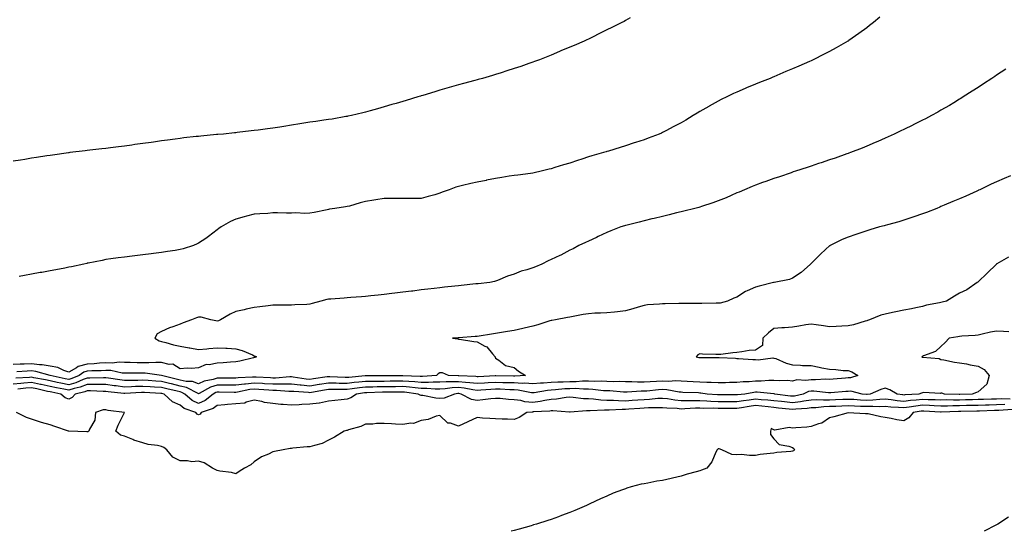
# Model space of a CAD drawing. Units: inches. Extents: x 1034483 to 1037123, y 7329578 to 7332218.
# Drawn here: x 1035532 to 1036062, y 7329578 to 7329854 of the extents above; entities that cross this region are included whole.
import ezdxf

# ---------------------------------------------------------------- set-up
doc = ezdxf.new("R2010")
doc.units = ezdxf.units.IN
doc.header["$MEASUREMENT"] = 0
doc.layers.add('Contour_10347329', color=7, linetype='Continuous', true_color=0x41b326)

msp = doc.modelspace()

# ---------------------------------------------------------------- linework, layer by layer
at = {"layer": 'Contour_10347329'}
for points in [[(1035860.57, 7329854.45, 3171), (1035858.05, 7329853.01, 3171), (1035857.35, 7329852.62, 3171), (1035856.08, 7329851.92, 3171), (1035850.67, 7329849.3, 3171), (1035848.05, 7329848, 3171), (1035843.97, 7329846, 3171), (1035840.32, 7329844.18, 3171), (1035838.05, 7329843.06, 3171), (1035837.29, 7329842.68, 3171), (1035835.76, 7329841.92, 3171), (1035830.35, 7329839.62, 3171), (1035828.05, 7329838.65, 3171), (1035823.3, 7329836.67, 3171), (1035822.44, 7329836.32, 3171), (1035818.05, 7329834.49, 3171), (1035816.23, 7329833.75, 3171), (1035811.68, 7329831.92, 3171), (1035809.03, 7329830.94, 3171), (1035808.05, 7329830.59, 3171), (1035806.02, 7329829.89, 3171), (1035801.62, 7329828.35, 3171), (1035798.05, 7329827.14, 3171), (1035794.09, 7329825.88, 3171), (1035791.08, 7329824.95, 3171), (1035788.05, 7329824, 3171), (1035786.45, 7329823.52, 3171), (1035780.94, 7329821.92, 3171), (1035778.67, 7329821.29, 3171), (1035778.05, 7329821.12, 3171), (1035776.96, 7329820.82, 3171), (1035770.84, 7329819.13, 3171), (1035768.05, 7329818.37, 3171), (1035763.09, 7329816.96, 3171), (1035763.03, 7329816.94, 3171), (1035758.05, 7329815.51, 3171), (1035755.28, 7329814.69, 3171), (1035748.85, 7329812.73, 3171), (1035748.05, 7329812.48, 3171), (1035747.62, 7329812.35, 3171), (1035746.25, 7329811.92, 3171), (1035739.94, 7329810.02, 3171), (1035738.05, 7329809.44, 3171), (1035734.55, 7329808.41, 3171), (1035732.21, 7329807.76, 3171), (1035728.05, 7329806.53, 3171), (1035724.44, 7329805.53, 3171), (1035720.57, 7329804.43, 3171), (1035718.05, 7329803.73, 3171), (1035716.6, 7329803.38, 3171), (1035710.41, 7329801.92, 3171), (1035708.48, 7329801.49, 3171), (1035708.05, 7329801.41, 3171), (1035707.46, 7329801.33, 3171), (1035699.96, 7329800, 3171), (1035698.05, 7329799.74, 3171), (1035695.51, 7329799.38, 3171), (1035691.23, 7329798.73, 3171), (1035688.05, 7329798.28, 3171), (1035683.71, 7329797.59, 3171), (1035682.56, 7329797.41, 3171), (1035678.05, 7329796.66, 3171), (1035673.91, 7329796.07, 3171), (1035671.82, 7329795.69, 3171), (1035668.05, 7329795.12, 3171), (1035665.16, 7329794.81, 3171), (1035660.2, 7329794.07, 3171), (1035658.05, 7329793.81, 3171), (1035656.33, 7329793.64, 3171), (1035648.89, 7329792.76, 3171), (1035648.05, 7329792.67, 3171), (1035647.37, 7329792.59, 3171), (1035641.47, 7329791.92, 3171), (1035638.32, 7329791.65, 3171), (1035638.05, 7329791.63, 3171), (1035637.72, 7329791.6, 3171), (1035629.18, 7329790.79, 3171), (1035628.05, 7329790.69, 3171), (1035626.66, 7329790.53, 3171), (1035620.14, 7329789.83, 3171), (1035618.05, 7329789.6, 3171), (1035615.35, 7329789.23, 3171), (1035611.27, 7329788.7, 3171), (1035608.05, 7329788.25, 3171), (1035603.75, 7329787.62, 3171), (1035602.52, 7329787.45, 3171), (1035598.05, 7329786.78, 3171), (1035593.75, 7329786.22, 3171), (1035592.11, 7329785.97, 3171), (1035588.05, 7329785.43, 3171), (1035584.91, 7329785.06, 3171), (1035580.65, 7329784.51, 3171), (1035578.05, 7329784.22, 3171), (1035575.96, 7329784.01, 3171), (1035569.36, 7329783.22, 3171), (1035568.05, 7329783.08, 3171), (1035567.01, 7329782.96, 3171), (1035558.71, 7329781.92, 3171), (1035558.05, 7329781.84, 3171), (1035557.95, 7329781.82, 3171), (1035549.34, 7329780.64, 3171), (1035548.05, 7329780.45, 3171), (1035546.29, 7329780.17, 3171), (1035540.65, 7329779.32, 3171), (1035538.05, 7329778.9, 3171), (1035534.44, 7329778.3, 3171), (1035532.05, 7329777.92, 3171), (1035528.05, 7329777.24, 3171)], [(1035995.08, 7329854.88, 3172), (1035991.68, 7329851.92, 3172), (1035989.59, 7329850.37, 3172), (1035988.05, 7329849.21, 3172), (1035983.81, 7329846.16, 3172), (1035978.36, 7329842.23, 3172), (1035978.05, 7329842.01, 3172), (1035977.99, 7329841.97, 3172), (1035977.93, 7329841.92, 3172), (1035971.6, 7329838.36, 3172), (1035968.05, 7329836.43, 3172), (1035965.08, 7329834.88, 3172), (1035959.18, 7329831.92, 3172), (1035958.4, 7329831.57, 3172), (1035958.05, 7329831.42, 3172), (1035957.17, 7329831.05, 3172), (1035951.43, 7329828.55, 3172), (1035948.05, 7329827.1, 3172), (1035944.44, 7329825.53, 3172), (1035939.59, 7329823.47, 3172), (1035938.05, 7329822.8, 3172), (1035937.42, 7329822.54, 3172), (1035935.98, 7329821.92, 3172), (1035930.3, 7329819.66, 3172), (1035928.05, 7329818.77, 3172), (1035923.25, 7329816.73, 3172), (1035922.58, 7329816.46, 3172), (1035918.05, 7329814.54, 3172), (1035916.27, 7329813.7, 3172), (1035912.58, 7329811.92, 3172), (1035909.53, 7329810.45, 3172), (1035908.05, 7329809.71, 3172), (1035903.07, 7329806.9, 3172), (1035902.99, 7329806.85, 3172), (1035898.05, 7329804, 3172), (1035896.74, 7329803.23, 3172), (1035894.59, 7329801.92, 3172), (1035890.49, 7329799.48, 3172), (1035888.05, 7329798.03, 3172), (1035884.07, 7329795.91, 3172), (1035879.75, 7329793.61, 3172), (1035878.05, 7329792.72, 3172), (1035877.48, 7329792.48, 3172), (1035876.19, 7329791.92, 3172), (1035870.3, 7329789.66, 3172), (1035868.05, 7329788.83, 3172), (1035863.5, 7329787.36, 3172), (1035862.82, 7329787.15, 3172), (1035858.05, 7329785.61, 3172), (1035855.22, 7329784.76, 3172), (1035848.93, 7329782.79, 3172), (1035848.05, 7329782.53, 3172), (1035847.58, 7329782.38, 3172), (1035846.14, 7329781.92, 3172), (1035839.85, 7329780.11, 3172), (1035838.05, 7329779.58, 3172), (1035834.57, 7329778.44, 3172), (1035832.25, 7329777.73, 3172), (1035828.05, 7329776.28, 3172), (1035824.65, 7329775.31, 3172), (1035819.96, 7329773.83, 3172), (1035818.05, 7329773.26, 3172), (1035816.98, 7329772.99, 3172), (1035812.62, 7329771.92, 3172), (1035808.93, 7329771.05, 3172), (1035808.05, 7329770.87, 3172), (1035806.9, 7329770.77, 3172), (1035800.12, 7329769.84, 3172), (1035798.05, 7329769.69, 3172), (1035795.41, 7329769.29, 3172), (1035791.51, 7329768.46, 3172), (1035788.05, 7329768, 3172), (1035783.17, 7329767.03, 3172), (1035782.97, 7329766.99, 3172), (1035778.05, 7329766.07, 3172), (1035774.65, 7329765.31, 3172), (1035770.26, 7329764.13, 3172), (1035768.05, 7329763.6, 3172), (1035766.72, 7329763.25, 3172), (1035763.07, 7329761.92, 3172), (1035759.34, 7329760.64, 3172), (1035758.05, 7329760.01, 3172), (1035755.37, 7329759.25, 3172), (1035751.7, 7329758.27, 3172), (1035748.05, 7329757.19, 3172), (1035743.38, 7329757.26, 3172), (1035742.76, 7329757.22, 3172), (1035738.05, 7329757.29, 3172), (1035733.42, 7329757.28, 3172), (1035732.72, 7329757.25, 3172), (1035728.05, 7329757.24, 3172), (1035723.54, 7329756.44, 3172), (1035722.39, 7329756.26, 3172), (1035718.05, 7329755.52, 3172), (1035715.02, 7329754.94, 3172), (1035709.3, 7329753.17, 3172), (1035708.05, 7329752.88, 3172), (1035707.19, 7329752.78, 3172), (1035701.43, 7329751.92, 3172), (1035698.56, 7329751.42, 3172), (1035698.05, 7329751.31, 3172), (1035697.31, 7329751.18, 3172), (1035690.26, 7329749.72, 3172), (1035688.05, 7329749.34, 3172), (1035685.35, 7329749.22, 3172), (1035680.49, 7329749.47, 3172), (1035678.05, 7329749.35, 3172), (1035675.45, 7329749.33, 3172), (1035670.53, 7329749.44, 3172), (1035668.05, 7329749.43, 3172), (1035665.32, 7329749.19, 3172), (1035660.96, 7329749.01, 3172), (1035658.05, 7329748.71, 3172), (1035653.77, 7329747.64, 3172), (1035652.58, 7329747.39, 3172), (1035648.05, 7329746.15, 3172), (1035645.14, 7329744.83, 3172), (1035640.18, 7329741.92, 3172), (1035638.95, 7329741.02, 3172), (1035638.05, 7329740.36, 3172), (1035633.3, 7329736.67, 3172), (1035631.86, 7329735.73, 3172), (1035628.05, 7329733.15, 3172), (1035627.23, 7329732.74, 3172), (1035625.35, 7329731.92, 3172), (1035619.79, 7329730.18, 3172), (1035618.05, 7329729.69, 3172), (1035615.41, 7329729.28, 3172), (1035611.25, 7329728.72, 3172), (1035608.05, 7329728.19, 3172), (1035603.75, 7329727.61, 3172), (1035602.5, 7329727.47, 3172), (1035598.05, 7329726.87, 3172), (1035593.62, 7329726.34, 3172), (1035592.33, 7329726.2, 3172), (1035588.05, 7329725.69, 3172), (1035584.77, 7329725.21, 3172), (1035580.78, 7329724.66, 3172), (1035578.05, 7329724.28, 3172), (1035576.08, 7329723.89, 3172), (1035568.54, 7329722.4, 3172), (1035568.05, 7329722.31, 3172), (1035567.74, 7329722.24, 3172), (1035566.21, 7329721.92, 3172), (1035559.48, 7329720.5, 3172), (1035558.05, 7329720.2, 3172), (1035555.9, 7329719.78, 3172), (1035551.12, 7329718.86, 3172), (1035548.05, 7329718.25, 3172), (1035543.56, 7329717.44, 3172), (1035542.68, 7329717.29, 3172), (1035538.05, 7329716.44, 3172), (1035534.22, 7329715.76, 3172), (1035531.35, 7329715.22, 3172)], [(1036063.05, 7329826.92, 3173), (1036058.05, 7329823.61, 3173), (1036057.03, 7329822.94, 3173), (1036055.49, 7329821.92, 3173), (1036051, 7329818.98, 3173), (1036048.05, 7329817.07, 3173), (1036044.92, 7329815.05, 3173), (1036040.04, 7329811.92, 3173), (1036038.81, 7329811.15, 3173), (1036038.05, 7329810.67, 3173), (1036034.92, 7329808.8, 3173), (1036032.58, 7329807.38, 3173), (1036028.05, 7329804.71, 3173), (1036026.27, 7329803.7, 3173), (1036023.01, 7329801.92, 3173), (1036019.77, 7329800.2, 3173), (1036018.05, 7329799.32, 3173), (1036013.11, 7329796.86, 3173), (1036012.87, 7329796.75, 3173), (1036008.05, 7329794.36, 3173), (1036006.39, 7329793.58, 3173), (1036002.85, 7329791.92, 3173), (1035999.57, 7329790.4, 3173), (1035998.05, 7329789.69, 3173), (1035994.1, 7329787.97, 3173), (1035992.64, 7329787.34, 3173), (1035988.05, 7329785.34, 3173), (1035985.59, 7329784.38, 3173), (1035979.24, 7329781.92, 3173), (1035978.38, 7329781.58, 3173), (1035978.05, 7329781.45, 3173), (1035977.33, 7329781.2, 3173), (1035971, 7329778.98, 3173), (1035968.05, 7329777.96, 3173), (1035963.52, 7329776.46, 3173), (1035962.13, 7329776.01, 3173), (1035958.05, 7329774.67, 3173), (1035955.98, 7329773.98, 3173), (1035949.67, 7329771.92, 3173), (1035948.44, 7329771.52, 3173), (1035948.05, 7329771.39, 3173), (1035947.25, 7329771.12, 3173), (1035941, 7329768.97, 3173), (1035938.05, 7329767.99, 3173), (1035933.6, 7329766.38, 3173), (1035931.96, 7329765.83, 3173), (1035928.05, 7329764.46, 3173), (1035926.29, 7329763.69, 3173), (1035922.13, 7329761.92, 3173), (1035919.26, 7329760.7, 3173), (1035918.05, 7329760.2, 3173), (1035914.96, 7329758.84, 3173), (1035912.35, 7329757.62, 3173), (1035908.05, 7329755.89, 3173), (1035905.14, 7329754.83, 3173), (1035899.07, 7329752.94, 3173), (1035898.05, 7329752.59, 3173), (1035897.52, 7329752.45, 3173), (1035895.39, 7329751.92, 3173), (1035889.55, 7329750.41, 3173), (1035888.05, 7329750.05, 3173), (1035885.57, 7329749.43, 3173), (1035881.55, 7329748.42, 3173), (1035878.05, 7329747.56, 3173), (1035873.5, 7329746.46, 3173), (1035872.31, 7329746.18, 3173), (1035868.05, 7329745.16, 3173), (1035865.47, 7329744.5, 3173), (1035859.05, 7329742.91, 3173), (1035858.05, 7329742.66, 3173), (1035857.48, 7329742.49, 3173), (1035855.63, 7329741.92, 3173), (1035850.24, 7329739.74, 3173), (1035848.05, 7329738.9, 3173), (1035843.3, 7329736.67, 3173), (1035842.42, 7329736.29, 3173), (1035838.05, 7329734.33, 3173), (1035836.45, 7329733.51, 3173), (1035832.89, 7329731.92, 3173), (1035829.83, 7329730.14, 3173), (1035828.05, 7329729.32, 3173), (1035823.19, 7329726.77, 3173), (1035822.68, 7329726.55, 3173), (1035818.05, 7329724.39, 3173), (1035816.41, 7329723.57, 3173), (1035812.95, 7329721.92, 3173), (1035809.53, 7329720.44, 3173), (1035808.05, 7329719.87, 3173), (1035804.96, 7329718.84, 3173), (1035801.92, 7329718.05, 3173), (1035798.05, 7329716.42, 3173), (1035794.53, 7329715.43, 3173), (1035789.16, 7329713.02, 3173), (1035788.05, 7329712.62, 3173), (1035787.46, 7329712.51, 3173), (1035785, 7329711.92, 3173), (1035778.64, 7329711.34, 3173), (1035778.05, 7329711.28, 3173), (1035777.33, 7329711.19, 3173), (1035769.51, 7329710.45, 3173), (1035768.05, 7329710.27, 3173), (1035766.17, 7329710.05, 3173), (1035760.47, 7329709.49, 3173), (1035758.05, 7329709.18, 3173), (1035754.94, 7329708.8, 3173), (1035751.57, 7329708.41, 3173), (1035748.05, 7329707.99, 3173), (1035743.54, 7329707.4, 3173), (1035742.68, 7329707.29, 3173), (1035738.05, 7329706.7, 3173), (1035733.73, 7329706.23, 3173), (1035732.19, 7329706.06, 3173), (1035728.05, 7329705.6, 3173), (1035724.77, 7329705.21, 3173), (1035720.9, 7329704.77, 3173), (1035718.05, 7329704.43, 3173), (1035715.76, 7329704.21, 3173), (1035709.98, 7329703.84, 3173), (1035708.05, 7329703.67, 3173), (1035706.39, 7329703.58, 3173), (1035699.22, 7329703.09, 3173), (1035698.05, 7329703.02, 3173), (1035697.09, 7329702.88, 3173), (1035693.85, 7329701.92, 3173), (1035689.28, 7329700.69, 3173), (1035688.05, 7329700.28, 3173), (1035686.27, 7329700.14, 3173), (1035679.96, 7329700, 3173), (1035678.05, 7329699.83, 3173), (1035675.9, 7329699.78, 3173), (1035670.18, 7329699.79, 3173), (1035668.05, 7329699.74, 3173), (1035665.61, 7329699.49, 3173), (1035661.1, 7329698.88, 3173), (1035658.05, 7329698.59, 3173), (1035653.73, 7329697.61, 3173), (1035652.64, 7329697.33, 3173), (1035648.05, 7329696.36, 3173), (1035645, 7329694.96, 3173), (1035639.85, 7329691.92, 3173), (1035638.71, 7329691.26, 3173), (1035638.05, 7329691.13, 3173), (1035637.41, 7329691.29, 3173), (1035634.63, 7329691.92, 3173), (1035629.44, 7329693.3, 3173), (1035628.05, 7329693.35, 3173), (1035626.94, 7329693.03, 3173), (1035624.16, 7329691.92, 3173), (1035619.77, 7329690.2, 3173), (1035618.05, 7329689.47, 3173), (1035614.2, 7329688.07, 3173), (1035612.42, 7329687.55, 3173), (1035608.05, 7329685.54, 3173), (1035605.73, 7329684.25, 3173), (1035604.46, 7329681.92, 3173), (1035606.74, 7329680.61, 3173), (1035608.05, 7329680.14, 3173), (1035610.35, 7329679.62, 3173), (1035614.59, 7329678.46, 3173), (1035618.05, 7329677.78, 3173), (1035622.91, 7329676.79, 3173), (1035623.23, 7329676.74, 3173), (1035628.05, 7329675.83, 3173), (1035632.41, 7329676.28, 3173), (1035633.6, 7329676.37, 3173), (1035638.05, 7329676.85, 3173), (1035642.76, 7329676.63, 3173), (1035643.44, 7329676.53, 3173), (1035648.05, 7329676.27, 3173), (1035651.45, 7329675.32, 3173), (1035657.03, 7329672.95, 3173), (1035658.05, 7329672.58, 3173), (1035658.54, 7329672.4, 3173), (1035659.18, 7329671.92, 3173), (1035658.4, 7329671.58, 3173), (1035658.05, 7329671.55, 3173)], [(1036065.51, 7329769.38, 3174), (1036062.03, 7329767.94, 3174), (1036058.05, 7329766.2, 3174), (1036055.08, 7329764.89, 3174), (1036048.95, 7329761.92, 3174), (1036048.32, 7329761.64, 3174), (1036048.05, 7329761.5, 3174), (1036047.29, 7329761.16, 3174), (1036041.45, 7329758.53, 3174), (1036038.05, 7329757, 3174), (1036034.42, 7329755.56, 3174), (1036029.71, 7329753.59, 3174), (1036028.05, 7329752.9, 3174), (1036027.37, 7329752.61, 3174), (1036025.75, 7329751.92, 3174), (1036020.26, 7329749.71, 3174), (1036018.05, 7329748.9, 3174), (1036013.4, 7329747.27, 3174), (1036012.89, 7329747.08, 3174), (1036008.05, 7329745.49, 3174), (1036005.3, 7329744.68, 3174), (1035999.16, 7329743.03, 3174), (1035998.05, 7329742.72, 3174), (1035997.42, 7329742.55, 3174), (1035994.98, 7329741.92, 3174), (1035989.67, 7329740.29, 3174), (1035988.05, 7329739.76, 3174), (1035984.81, 7329738.68, 3174), (1035982.13, 7329737.84, 3174), (1035978.05, 7329736.39, 3174), (1035974.89, 7329735.08, 3174), (1035968.3, 7329731.92, 3174), (1035968.17, 7329731.81, 3174), (1035968.05, 7329731.71, 3174), (1035966.08, 7329729.96, 3174), (1035962.87, 7329727.1, 3174), (1035958.05, 7329722.26, 3174), (1035957.7, 7329721.92, 3174), (1035952.64, 7329717.33, 3174), (1035948.05, 7329714.3, 3174), (1035946.43, 7329713.55, 3174), (1035938.19, 7329712.05, 3174), (1035938.05, 7329712.01, 3174), (1035937.99, 7329711.99, 3174), (1035937.84, 7329711.92, 3174), (1035930, 7329709.96, 3174), (1035928.05, 7329709.42, 3174), (1035923.64, 7329707.5, 3174), (1035922.76, 7329707.22, 3174), (1035918.05, 7329704.15, 3174), (1035916.47, 7329703.51, 3174), (1035913.07, 7329701.92, 3174), (1035909.09, 7329700.88, 3174), (1035908.05, 7329700.8, 3174), (1035906.94, 7329700.81, 3174), (1035899.22, 7329700.74, 3174), (1035898.05, 7329700.75, 3174), (1035896.86, 7329700.74, 3174), (1035889.3, 7329700.67, 3174), (1035888.05, 7329700.67, 3174), (1035886.74, 7329700.62, 3174), (1035879.42, 7329700.56, 3174), (1035878.05, 7329700.5, 3174), (1035876.39, 7329700.26, 3174), (1035870, 7329699.98, 3174), (1035868.05, 7329699.64, 3174), (1035864.81, 7329698.69, 3174), (1035862.09, 7329697.88, 3174), (1035858.05, 7329696.68, 3174), (1035853.75, 7329696.21, 3174), (1035852.19, 7329696.06, 3174), (1035848.05, 7329695.61, 3174), (1035844.57, 7329695.4, 3174), (1035841.51, 7329695.38, 3174), (1035838.05, 7329695.18, 3174), (1035835.3, 7329694.68, 3174), (1035829.81, 7329693.69, 3174), (1035828.05, 7329693.37, 3174), (1035826.82, 7329693.14, 3174), (1035820.28, 7329691.92, 3174), (1035818.42, 7329691.54, 3174), (1035818.05, 7329691.45, 3174), (1035817.37, 7329691.25, 3174), (1035810.75, 7329689.23, 3174), (1035808.05, 7329688.41, 3174), (1035803.46, 7329687.34, 3174), (1035802.8, 7329687.17, 3174), (1035798.05, 7329686.1, 3174), (1035794.46, 7329685.52, 3174), (1035788.05, 7329684.49, 3174), (1035785.8, 7329684.17, 3174), (1035779.26, 7329683.14, 3174), (1035778.05, 7329682.95, 3174), (1035777.11, 7329682.86, 3174), (1035768.3, 7329682.17, 3174), (1035768.05, 7329682.15, 3174), (1035767.84, 7329682.13, 3174), (1035764.77, 7329681.92, 3174), (1035767.7, 7329681.57, 3174), (1035768.05, 7329681.45, 3174), (1035768.58, 7329681.39, 3174), (1035776.37, 7329680.25, 3174), (1035778.05, 7329680.09, 3174), (1035782.19, 7329677.78, 3174), (1035783.42, 7329677.3, 3174), (1035786.39, 7329673.59, 3174), (1035787.82, 7329671.92, 3174), (1035787.87, 7329671.74, 3174), (1035788.05, 7329671.28, 3174), (1035789.87, 7329670.1, 3174), (1035793.36, 7329667.23, 3174), (1035798.05, 7329666.23, 3174), (1035800.43, 7329664.3, 3174), (1035804.24, 7329661.92, 3174), (1035798.36, 7329661.6, 3174), (1035798.05, 7329661.62, 3174)], [(1036064.38, 7329725.59, 3175), (1036058.23, 7329722.11, 3175), (1036058.05, 7329722, 3175), (1036058.01, 7329721.96, 3175), (1036057.93, 7329721.92, 3175), (1036052.93, 7329717.03, 3175), (1036048.05, 7329712.41, 3175), (1036047.82, 7329712.15, 3175), (1036047.6, 7329711.92, 3175), (1036041.94, 7329708.04, 3175), (1036038.05, 7329706.16, 3175), (1036035.41, 7329704.55, 3175), (1036030.96, 7329701.92, 3175), (1036028.6, 7329701.37, 3175), (1036028.05, 7329701.25, 3175), (1036027.17, 7329701.05, 3175), (1036020.28, 7329699.7, 3175), (1036018.05, 7329699.12, 3175), (1036014.51, 7329698.38, 3175), (1036012.09, 7329697.88, 3175), (1036008.05, 7329697.05, 3175), (1036003.79, 7329696.17, 3175), (1036001.92, 7329695.79, 3175), (1035998.05, 7329694.99, 3175), (1035995.67, 7329694.31, 3175), (1035989.46, 7329691.92, 3175), (1035988.46, 7329691.51, 3175), (1035988.05, 7329691.31, 3175), (1035987.27, 7329691.14, 3175), (1035980.84, 7329689.14, 3175), (1035978.05, 7329688.67, 3175), (1035974.59, 7329688.47, 3175), (1035971.62, 7329688.35, 3175), (1035968.05, 7329688.14, 3175), (1035964.79, 7329688.66, 3175), (1035960.86, 7329689.1, 3175), (1035958.05, 7329689.52, 3175), (1035955.24, 7329689.12, 3175), (1035951.49, 7329688.48, 3175), (1035948.05, 7329688.01, 3175), (1035943.75, 7329687.62, 3175), (1035942.33, 7329687.64, 3175), (1035938.05, 7329687.15, 3175), (1035935.06, 7329684.91, 3175), (1035932, 7329681.92, 3175), (1035931.82, 7329678.14, 3175), (1035928.05, 7329675.63, 3175), (1035924.67, 7329675.3, 3175), (1035920.71, 7329674.58, 3175), (1035918.05, 7329674.28, 3175), (1035915.94, 7329674.04, 3175), (1035909.42, 7329673.28, 3175), (1035908.05, 7329673.13, 3175), (1035906.68, 7329673.29, 3175), (1035899.53, 7329673.4, 3175), (1035898.05, 7329673.63, 3175), (1035897, 7329672.97, 3175), (1035896.21, 7329671.92, 3175), (1035897.66, 7329671.53, 3175), (1035898.05, 7329671.52, 3175), (1035898.46, 7329671.51, 3175), (1035907.68, 7329671.54, 3175), (1035908.05, 7329671.52, 3175), (1035908.46, 7329671.51, 3175), (1035917.29, 7329671.16, 3175), (1035918.05, 7329671.13, 3175), (1035918.89, 7329671.09, 3175), (1035926.7, 7329670.57, 3175), (1035928.05, 7329670.5, 3175), (1035929.57, 7329670.4, 3175), (1035937.5, 7329671.36, 3175), (1035938.05, 7329671.3, 3175), (1035938.99, 7329670.99, 3175), (1035944.71, 7329668.58, 3175), (1035948.05, 7329667.67, 3175), (1035952.41, 7329667.55, 3175), (1035953.48, 7329667.34, 3175), (1035958.05, 7329667.26, 3175), (1035962.42, 7329666.3, 3175), (1035963.85, 7329666.11, 3175), (1035968.05, 7329665.31, 3175), (1035971.31, 7329665.18, 3175), (1035975.32, 7329664.66, 3175), (1035978.05, 7329664.53, 3175), (1035980.04, 7329663.91, 3175), (1035983.28, 7329661.92, 3175), (1035979.36, 7329660.62, 3175), (1035978.05, 7329660.57, 3175)], [(1036064.59, 7329685.37, 3176), (1036061.68, 7329685.56, 3176), (1036058.05, 7329685.79, 3176), (1036054.75, 7329685.23, 3176), (1036050.24, 7329684.1, 3176), (1036048.05, 7329683.67, 3176), (1036046.55, 7329683.43, 3176), (1036039.22, 7329683.09, 3176), (1036038.05, 7329682.94, 3176), (1036037.19, 7329682.77, 3176), (1036032.48, 7329681.92, 3176), (1036030.26, 7329679.7, 3176), (1036028.05, 7329677.5, 3176), (1036025.18, 7329674.79, 3176), (1036018.64, 7329672.51, 3176), (1036018.05, 7329672.21, 3176), (1036017.89, 7329672.07, 3176), (1036017.76, 7329671.92, 3176), (1036017.99, 7329671.86, 3176), (1036018.05, 7329671.84, 3176), (1036018.17, 7329671.81, 3176), (1036027.09, 7329670.97, 3176), (1036028.05, 7329670.6, 3176), (1036029.59, 7329670.37, 3176), (1036035.28, 7329669.14, 3176), (1036038.05, 7329668.8, 3176), (1036041.84, 7329668.13, 3176), (1036043.75, 7329667.63, 3176), (1036048.05, 7329667.01, 3176), (1036051.31, 7329665.19, 3176), (1036053.99, 7329661.92, 3176), (1036052.72, 7329657.25, 3176), (1036048.05, 7329653.03, 3176), (1036047.13, 7329652.83, 3176), (1036044.89, 7329651.92, 3176), (1036038.26, 7329651.7, 3176), (1036038.05, 7329651.7, 3176)], [(1035658.05, 7329671.55, 3173), (1035657.6, 7329671.47, 3173), (1035650.3, 7329669.67, 3173), (1035648.05, 7329669.3, 3173), (1035645.26, 7329669.12, 3173), (1035641.21, 7329668.75, 3173), (1035638.05, 7329668.56, 3173), (1035633.79, 7329667.67, 3173), (1035632.19, 7329667.78, 3173), (1035628.05, 7329665.98, 3173), (1035624.3, 7329665.67, 3173), (1035621.94, 7329665.81, 3173), (1035618.05, 7329665.57, 3173), (1035614.16, 7329668.03, 3173), (1035612.11, 7329667.86, 3173), (1035608.05, 7329668.86, 3173), (1035605.08, 7329668.95, 3173), (1035601.29, 7329668.67, 3173), (1035598.05, 7329668.76, 3173), (1035594.92, 7329668.79, 3173), (1035591.1, 7329668.88, 3173), (1035588.05, 7329668.92, 3173), (1035585.2, 7329669.07, 3173), (1035581.39, 7329668.58, 3173), (1035578.05, 7329668.71, 3173), (1035574.63, 7329668.49, 3173), (1035571.74, 7329668.23, 3173), (1035568.05, 7329668.02, 3173), (1035563.19, 7329666.78, 3173), (1035562.17, 7329666.04, 3173), (1035558.05, 7329663.73, 3173), (1035555.39, 7329664.58, 3173), (1035552.25, 7329666.12, 3173), (1035548.05, 7329666.93, 3173), (1035543.73, 7329667.61, 3173), (1035542.39, 7329667.59, 3173), (1035538.05, 7329668.1, 3173), (1035534.12, 7329667.99, 3173), (1035531.96, 7329668.02, 3173), (1035528.05, 7329667.9, 3173)], [(1035978.05, 7329660.57, 3175), (1035976.59, 7329660.46, 3175), (1035970, 7329659.97, 3175), (1035968.05, 7329659.82, 3175), (1035966, 7329659.86, 3175), (1035960.47, 7329659.5, 3175), (1035958.05, 7329659.54, 3175), (1035955.26, 7329659.13, 3175), (1035950.47, 7329659.49, 3175), (1035948.05, 7329658.88, 3175), (1035945.37, 7329659.25, 3175), (1035941.04, 7329658.94, 3175), (1035938.05, 7329659.23, 3175), (1035935.37, 7329659.24, 3175), (1035931.14, 7329658.84, 3175), (1035928.05, 7329658.85, 3175), (1035924.67, 7329658.53, 3175), (1035921.49, 7329658.49, 3175), (1035918.05, 7329658.11, 3175), (1035914.18, 7329658.05, 3175), (1035911.98, 7329658, 3175), (1035908.05, 7329657.95, 3175), (1035904.3, 7329658.17, 3175), (1035901.9, 7329658.07, 3175), (1035898.05, 7329658.26, 3175), (1035894.57, 7329658.43, 3175), (1035891.35, 7329658.62, 3175), (1035888.05, 7329658.79, 3175), (1035885.1, 7329658.98, 3175), (1035881.29, 7329658.67, 3175), (1035878.05, 7329658.83, 3175), (1035874.75, 7329658.62, 3175), (1035871.41, 7329658.56, 3175), (1035868.05, 7329658.33, 3175), (1035864.44, 7329658.32, 3175), (1035861.47, 7329658.5, 3175), (1035858.05, 7329658.48, 3175), (1035854.73, 7329658.6, 3175), (1035851.45, 7329658.52, 3175), (1035848.05, 7329658.63, 3175), (1035844.91, 7329658.78, 3175), (1035841.29, 7329658.67, 3175), (1035838.05, 7329658.8, 3175), (1035834.91, 7329658.78, 3175), (1035831.49, 7329658.48, 3175), (1035828.05, 7329658.46, 3175), (1035824.44, 7329658.31, 3175), (1035821.64, 7329658.33, 3175), (1035818.05, 7329658.16, 3175), (1035813.93, 7329657.8, 3175), (1035812.19, 7329657.78, 3175), (1035808.05, 7329657.36, 3175), (1035803.83, 7329657.7, 3175), (1035802.35, 7329657.62, 3175), (1035798.05, 7329657.89, 3175), (1035794.14, 7329658, 3175), (1035791.96, 7329658.02, 3175), (1035788.05, 7329658.13, 3175), (1035784.03, 7329657.89, 3175), (1035782.17, 7329657.79, 3175), (1035778.05, 7329657.55, 3175), (1035774.16, 7329658.03, 3175), (1035771.82, 7329658.15, 3175), (1035768.05, 7329658.57, 3175), (1035764.53, 7329658.4, 3175), (1035761.47, 7329658.5, 3175), (1035758.05, 7329658.32, 3175), (1035754.44, 7329658.31, 3175), (1035751.88, 7329658.1, 3175), (1035748.05, 7329658.1, 3175), (1035744.55, 7329658.42, 3175), (1035741.39, 7329658.58, 3175), (1035738.05, 7329658.87, 3175), (1035734.96, 7329658.83, 3175), (1035731.19, 7329658.77, 3175), (1035728.05, 7329658.74, 3175), (1035724.83, 7329658.7, 3175), (1035721.25, 7329658.71, 3175), (1035718.05, 7329658.67, 3175), (1035714.38, 7329658.26, 3175), (1035711.92, 7329658.05, 3175), (1035708.05, 7329657.58, 3175), (1035703.77, 7329657.65, 3175), (1035702.23, 7329657.73, 3175), (1035698.05, 7329657.8, 3175), (1035693.15, 7329657.01, 3175), (1035692.99, 7329656.99, 3175), (1035688.05, 7329656.16, 3175), (1035683.32, 7329656.66, 3175), (1035682.82, 7329656.69, 3175), (1035678.05, 7329657.23, 3175), (1035673.38, 7329657.25, 3175), (1035672.76, 7329657.21, 3175), (1035668.05, 7329657.22, 3175), (1035663.62, 7329657.48, 3175), (1035662.42, 7329657.54, 3175), (1035658.05, 7329657.78, 3175), (1035653.4, 7329657.28, 3175), (1035652.72, 7329657.26, 3175), (1035648.05, 7329656.66, 3175), (1035643.3, 7329656.67, 3175), (1035642.82, 7329656.68, 3175), (1035638.05, 7329656.7, 3175), (1035634.42, 7329655.56, 3175), (1035628.34, 7329652.21, 3175), (1035628.05, 7329652.08, 3175), (1035627.8, 7329652.17, 3175), (1035621.59, 7329655.46, 3175), (1035618.05, 7329656.21, 3175), (1035613.48, 7329657.34, 3175), (1035612.35, 7329657.63, 3175), (1035608.05, 7329658.71, 3175), (1035605.02, 7329658.88, 3175), (1035600.8, 7329659.17, 3175), (1035598.05, 7329659.34, 3175), (1035595.37, 7329659.25, 3175), (1035590.73, 7329659.25, 3175), (1035588.05, 7329659.16, 3175), (1035585.61, 7329659.49, 3175), (1035579.48, 7329660.5, 3175), (1035578.05, 7329660.7, 3175), (1035576.84, 7329660.71, 3175), (1035569.46, 7329660.5, 3175), (1035568.05, 7329660.51, 3175), (1035565.82, 7329659.69, 3175), (1035561.94, 7329658.03, 3175), (1035558.05, 7329656.84, 3175), (1035553.83, 7329657.7, 3175), (1035551.82, 7329658.16, 3175), (1035548.05, 7329658.95, 3175), (1035545.61, 7329659.48, 3175), (1035539.26, 7329660.71, 3175), (1035538.05, 7329660.96, 3175), (1035537.01, 7329660.88, 3175), (1035529.51, 7329660.45, 3175)], [(1035798.05, 7329661.62, 3174), (1035797.76, 7329661.63, 3174), (1035788.26, 7329661.71, 3174), (1035788.05, 7329661.71, 3174), (1035787.84, 7329661.7, 3174), (1035778.73, 7329661.25, 3174), (1035778.05, 7329661.2, 3174), (1035777.41, 7329661.29, 3174), (1035768.23, 7329661.73, 3174), (1035768.05, 7329661.75, 3174), (1035767.87, 7329661.75, 3174), (1035762.74, 7329661.92, 3174), (1035759.46, 7329663.32, 3174), (1035758.05, 7329663.3, 3174), (1035757.19, 7329662.77, 3174), (1035756.17, 7329661.92, 3174), (1035748.67, 7329661.3, 3174), (1035748.05, 7329661.3, 3174), (1035747.48, 7329661.35, 3174), (1035738.17, 7329661.8, 3174), (1035738.05, 7329661.81, 3174), (1035737.93, 7329661.81, 3174), (1035728.32, 7329661.65, 3174), (1035728.05, 7329661.65, 3174), (1035727.78, 7329661.64, 3174), (1035718.28, 7329661.69, 3174), (1035718.05, 7329661.69, 3174), (1035717.8, 7329661.66, 3174), (1035709.07, 7329660.91, 3174), (1035708.05, 7329660.79, 3174), (1035706.94, 7329660.81, 3174), (1035698.73, 7329661.24, 3174), (1035698.05, 7329661.25, 3174), (1035697.25, 7329661.12, 3174), (1035689.92, 7329660.05, 3174), (1035688.05, 7329659.74, 3174), (1035686.08, 7329659.94, 3174), (1035678.95, 7329661.02, 3174), (1035678.05, 7329661.12, 3174), (1035677.25, 7329661.12, 3174), (1035669.44, 7329660.53, 3174), (1035668.05, 7329660.54, 3174), (1035666.74, 7329660.61, 3174), (1035658.99, 7329660.98, 3174), (1035658.05, 7329661.03, 3174), (1035657.05, 7329660.92, 3174), (1035649.28, 7329660.68, 3174), (1035648.05, 7329660.53, 3174), (1035646.66, 7329660.53, 3174), (1035639.53, 7329660.44, 3174), (1035638.05, 7329660.45, 3174), (1035635.9, 7329659.77, 3174), (1035631.12, 7329658.86, 3174), (1035628.05, 7329657.48, 3174), (1035624.79, 7329658.66, 3174), (1035621.27, 7329658.7, 3174), (1035618.05, 7329659.39, 3174), (1035616.02, 7329659.89, 3174), (1035608.11, 7329661.92, 3174), (1035608.05, 7329661.95, 3174), (1035608.03, 7329661.95, 3174), (1035599.22, 7329663.09, 3174), (1035598.05, 7329663.12, 3174), (1035596.84, 7329663.13, 3174), (1035589.24, 7329663.12, 3174), (1035588.05, 7329663.13, 3174), (1035586.78, 7329663.2, 3174), (1035580.67, 7329664.54, 3174), (1035578.05, 7329664.64, 3174), (1035575.49, 7329664.48, 3174), (1035570.45, 7329664.33, 3174), (1035568.05, 7329664.19, 3174), (1035566.23, 7329663.73, 3174), (1035563.75, 7329661.92, 3174), (1035559.77, 7329660.21, 3174), (1035558.05, 7329659.69, 3174), (1035556.19, 7329660.06, 3174), (1035548.07, 7329661.91, 3174), (1035548.05, 7329661.91, 3174), (1035547.99, 7329661.92, 3174), (1035540.26, 7329664.13, 3174), (1035538.05, 7329664.39, 3174), (1035535.65, 7329664.32, 3174), (1035530.02, 7329663.89, 3174)], [(1036038.05, 7329651.7, 3176), (1036037.82, 7329651.69, 3176), (1036029.89, 7329651.92, 3176), (1036028.5, 7329652.36, 3176), (1036028.05, 7329652.41, 3176), (1036027.68, 7329652.29, 3176), (1036018.79, 7329652.67, 3176), (1036018.05, 7329652.53, 3176), (1036017.58, 7329652.38, 3176), (1036016.12, 7329651.92, 3176), (1036008.54, 7329651.44, 3176), (1036008.05, 7329651.38, 3176), (1036007.56, 7329651.43, 3176), (1036004.5, 7329651.92, 3176), (1036000.41, 7329654.27, 3176), (1035998.05, 7329655.01, 3176), (1035995.67, 7329654.31, 3176), (1035989.85, 7329651.92, 3176), (1035988.25, 7329651.72, 3176), (1035988.05, 7329651.71, 3176), (1035987.85, 7329651.72, 3176), (1035985.67, 7329651.92, 3176), (1035979.53, 7329653.41, 3176), (1035978.05, 7329653.36, 3176), (1035976.72, 7329653.25, 3176), (1035968.71, 7329652.59, 3176), (1035968.05, 7329652.54, 3176), (1035967.42, 7329652.55, 3176), (1035959.53, 7329653.39, 3176), (1035958.05, 7329653.42, 3176), (1035956.74, 7329653.23, 3176), (1035953.83, 7329651.92, 3176), (1035949.12, 7329650.85, 3176), (1035948.05, 7329650.71, 3176), (1035946.98, 7329650.84, 3176), (1035938.46, 7329651.92, 3176), (1035938.15, 7329652.01, 3176), (1035938.05, 7329652.02, 3176), (1035937.95, 7329652.02, 3176), (1035929.05, 7329652.91, 3176), (1035928.05, 7329652.92, 3176), (1035927.13, 7329652.83, 3176), (1035922.39, 7329651.92, 3176), (1035918.46, 7329651.51, 3176), (1035918.05, 7329651.45, 3176), (1035917.58, 7329651.45, 3176), (1035908.54, 7329651.42, 3176), (1035908.05, 7329651.43, 3176), (1035907.58, 7329651.44, 3176), (1035902.15, 7329651.92, 3176), (1035898.58, 7329652.44, 3176), (1035898.05, 7329652.47, 3176), (1035897.46, 7329652.5, 3176), (1035888.95, 7329652.83, 3176), (1035888.05, 7329652.87, 3176), (1035887.03, 7329652.94, 3176), (1035880.34, 7329654.21, 3176), (1035878.05, 7329654.33, 3176), (1035875.78, 7329654.19, 3176), (1035869.63, 7329653.51, 3176), (1035868.05, 7329653.4, 3176), (1035866.59, 7329653.39, 3176), (1035859.01, 7329652.88, 3176), (1035858.05, 7329652.88, 3176), (1035857.05, 7329652.92, 3176), (1035849.71, 7329653.59, 3176), (1035848.05, 7329653.64, 3176), (1035846.25, 7329653.73, 3176), (1035840.53, 7329654.4, 3176), (1035838.05, 7329654.49, 3176), (1035835.49, 7329654.47, 3176), (1035830.94, 7329654.81, 3176), (1035828.05, 7329654.79, 3176), (1035825.3, 7329654.67, 3176), (1035820.32, 7329654.18, 3176), (1035818.05, 7329654.07, 3176), (1035816.08, 7329653.9, 3176), (1035808.77, 7329652.63, 3176), (1035808.05, 7329652.56, 3176), (1035807.35, 7329652.62, 3176), (1035800.16, 7329654.03, 3176), (1035798.05, 7329654.16, 3176), (1035795.75, 7329654.23, 3176), (1035790.61, 7329654.47, 3176), (1035788.05, 7329654.54, 3176), (1035785.57, 7329654.4, 3176), (1035780.14, 7329654.01, 3176), (1035778.05, 7329653.88, 3176), (1035775.8, 7329654.17, 3176), (1035771.16, 7329655.03, 3176), (1035768.05, 7329655.37, 3176), (1035764.75, 7329655.22, 3176), (1035760.82, 7329654.69, 3176), (1035758.05, 7329654.54, 3176), (1035755.43, 7329654.54, 3176), (1035751.04, 7329654.9, 3176), (1035748.05, 7329654.9, 3176), (1035744.77, 7329655.21, 3176), (1035741.74, 7329655.61, 3176), (1035738.05, 7329655.93, 3176), (1035734.09, 7329655.88, 3176), (1035732, 7329655.88, 3176), (1035728.05, 7329655.83, 3176), (1035724.18, 7329655.78, 3176), (1035721.84, 7329655.7, 3176), (1035718.05, 7329655.65, 3176), (1035714.69, 7329655.27, 3176), (1035710.84, 7329654.71, 3176), (1035708.05, 7329654.37, 3176), (1035705.55, 7329654.42, 3176), (1035700.45, 7329654.32, 3176), (1035698.05, 7329654.36, 3176), (1035695.96, 7329654.02, 3176), (1035688.85, 7329652.71, 3176), (1035688.05, 7329652.58, 3176), (1035687.31, 7329652.66, 3176), (1035679.34, 7329653.2, 3176), (1035678.05, 7329653.35, 3176), (1035676.62, 7329653.36, 3176), (1035670.04, 7329653.91, 3176), (1035668.05, 7329653.91, 3176), (1035665.94, 7329654.03, 3176), (1035660.53, 7329654.4, 3176), (1035658.05, 7329654.53, 3176), (1035655.69, 7329654.28, 3176), (1035649.05, 7329652.91, 3176), (1035648.05, 7329652.78, 3176), (1035647.19, 7329652.79, 3176), (1035639.07, 7329652.95, 3176), (1035638.05, 7329652.95, 3176), (1035637.27, 7329652.7, 3176), (1035635.84, 7329651.92, 3176), (1035631.55, 7329648.43, 3176), (1035628.05, 7329646.81, 3176), (1035624.59, 7329648.47, 3176), (1035620.69, 7329651.92, 3176), (1035618.97, 7329652.83, 3176), (1035618.05, 7329653.03, 3176), (1035616.57, 7329653.39, 3176), (1035610.9, 7329654.77, 3176), (1035608.05, 7329655.48, 3176), (1035604.26, 7329655.7, 3176), (1035601.96, 7329655.82, 3176), (1035598.05, 7329656.06, 3176), (1035594.05, 7329655.93, 3176), (1035591.94, 7329655.8, 3176), (1035588.05, 7329655.67, 3176), (1035583.71, 7329656.25, 3176), (1035582.52, 7329656.39, 3176), (1035578.05, 7329657.02, 3176), (1035573.19, 7329657.05, 3176), (1035572.93, 7329657.04, 3176), (1035568.05, 7329657.07, 3176), (1035564.28, 7329655.68, 3176), (1035561.04, 7329654.91, 3176), (1035558.05, 7329654, 3176), (1035555.43, 7329654.53, 3176), (1035551.41, 7329655.28, 3176), (1035548.05, 7329656, 3176), (1035543.19, 7329657.05, 3176), (1035542.85, 7329657.12, 3176), (1035538.05, 7329658.12, 3176), (1035533.89, 7329657.77, 3176), (1035532.29, 7329657.68, 3176), (1035528.05, 7329657.3, 3176)], [(1035628.05, 7329640.68, 3177), (1035627.23, 7329641.09, 3177), (1035626.62, 7329641.92, 3177), (1035620.24, 7329644.12, 3177), (1035618.05, 7329645.96, 3177), (1035613.93, 7329647.8, 3177), (1035609.42, 7329651.92, 3177), (1035608.32, 7329652.19, 3177), (1035608.05, 7329652.25, 3177), (1035607.7, 7329652.28, 3177), (1035598.85, 7329652.73, 3177), (1035598.05, 7329652.77, 3177), (1035597.21, 7329652.75, 3177), (1035588.32, 7329652.19, 3177), (1035588.05, 7329652.18, 3177), (1035587.76, 7329652.22, 3177), (1035579.3, 7329653.17, 3177), (1035578.05, 7329653.34, 3177), (1035576.62, 7329653.35, 3177), (1035569.75, 7329653.61, 3177), (1035568.05, 7329653.62, 3177), (1035566.8, 7329653.16, 3177), (1035561.59, 7329651.92, 3177), (1035559.89, 7329650.08, 3177), (1035558.05, 7329649.2, 3177), (1035556.08, 7329649.94, 3177), (1035553.89, 7329651.92, 3177), (1035548.97, 7329652.84, 3177), (1035548.05, 7329653.04, 3177), (1035546.62, 7329653.35, 3177), (1035540.82, 7329654.7, 3177), (1035538.05, 7329655.28, 3177), (1035534.94, 7329655.02, 3177), (1035530.65, 7329654.51, 3177)], [(1036065.35, 7329649.23, 3177), (1036060.67, 7329649.31, 3177), (1036058.05, 7329649.23, 3177), (1036055.28, 7329649.14, 3177), (1036050.96, 7329649.01, 3177), (1036048.05, 7329648.92, 3177), (1036044.98, 7329648.84, 3177), (1036041.25, 7329648.72, 3177), (1036038.05, 7329648.65, 3177), (1036034.75, 7329648.61, 3177), (1036031.25, 7329648.72, 3177), (1036028.05, 7329648.68, 3177), (1036024.92, 7329648.8, 3177), (1036021.14, 7329648.83, 3177), (1036018.05, 7329648.95, 3177), (1036014.69, 7329648.56, 3177), (1036011.6, 7329648.37, 3177), (1036008.05, 7329647.91, 3177), (1036004.4, 7329648.27, 3177), (1036001.17, 7329648.8, 3177), (1035998.05, 7329649.14, 3177), (1035995.14, 7329649.01, 3177), (1035991.41, 7329648.55, 3177), (1035988.05, 7329648.42, 3177), (1035984.71, 7329648.58, 3177), (1035981.06, 7329648.91, 3177), (1035978.05, 7329649.06, 3177), (1035975.08, 7329648.96, 3177), (1035971.17, 7329648.8, 3177), (1035968.05, 7329648.69, 3177), (1035964.71, 7329648.59, 3177), (1035961.16, 7329648.8, 3177), (1035958.05, 7329648.69, 3177), (1035954.24, 7329648.11, 3177), (1035952.29, 7329647.67, 3177), (1035948.05, 7329647.13, 3177), (1035943.75, 7329647.63, 3177), (1035942.13, 7329647.84, 3177), (1035938.05, 7329648.32, 3177), (1035934.77, 7329648.63, 3177), (1035931.14, 7329648.83, 3177), (1035928.05, 7329649.11, 3177), (1035924.77, 7329648.64, 3177), (1035921.64, 7329648.32, 3177), (1035918.05, 7329647.76, 3177), (1035913.91, 7329647.78, 3177), (1035912.19, 7329647.77, 3177), (1035908.05, 7329647.79, 3177), (1035904.09, 7329647.95, 3177), (1035901.82, 7329648.15, 3177), (1035898.05, 7329648.31, 3177), (1035894.36, 7329648.23, 3177), (1035891.66, 7329648.31, 3177), (1035888.05, 7329648.22, 3177), (1035884.69, 7329648.57, 3177), (1035880.71, 7329649.27, 3177), (1035878.05, 7329649.58, 3177), (1035875.57, 7329649.43, 3177), (1035871.04, 7329648.93, 3177), (1035868.05, 7329648.77, 3177), (1035864.69, 7329648.56, 3177), (1035861.59, 7329648.38, 3177), (1035858.05, 7329648.15, 3177), (1035854.32, 7329648.18, 3177), (1035851.55, 7329648.42, 3177), (1035848.05, 7329648.46, 3177), (1035844.73, 7329648.6, 3177), (1035840.78, 7329649.18, 3177), (1035838.05, 7329649.33, 3177), (1035835.51, 7329649.37, 3177), (1035829.87, 7329650.11, 3177), (1035828.05, 7329650.15, 3177), (1035826.17, 7329650.05, 3177), (1035820.86, 7329649.11, 3177), (1035818.05, 7329648.99, 3177), (1035814.61, 7329648.48, 3177), (1035812.05, 7329647.92, 3177), (1035808.05, 7329647.42, 3177), (1035803.85, 7329647.73, 3177), (1035801.59, 7329648.39, 3177), (1035798.05, 7329648.79, 3177), (1035795.08, 7329648.94, 3177), (1035790.53, 7329649.43, 3177), (1035788.05, 7329649.58, 3177), (1035785.51, 7329649.38, 3177), (1035781.25, 7329648.71, 3177), (1035778.05, 7329648.49, 3177), (1035775.02, 7329648.89, 3177), (1035769.55, 7329651.92, 3177), (1035768.28, 7329652.15, 3177), (1035768.05, 7329652.18, 3177), (1035767.8, 7329652.17, 3177), (1035765.94, 7329651.92, 3177), (1035760.34, 7329649.63, 3177), (1035758.05, 7329649.54, 3177), (1035755.82, 7329649.68, 3177), (1035748.83, 7329651.14, 3177), (1035748.05, 7329651.21, 3177), (1035747.42, 7329651.29, 3177), (1035746.43, 7329651.92, 3177), (1035739.03, 7329652.9, 3177), (1035738.05, 7329652.98, 3177), (1035737, 7329652.97, 3177), (1035729.07, 7329652.94, 3177), (1035728.05, 7329652.93, 3177), (1035727.05, 7329652.91, 3177), (1035718.77, 7329652.64, 3177), (1035718.05, 7329652.63, 3177), (1035717.41, 7329652.56, 3177), (1035713.05, 7329651.92, 3177), (1035710.04, 7329649.93, 3177), (1035708.05, 7329649.18, 3177), (1035704.91, 7329648.77, 3177), (1035701.45, 7329648.52, 3177), (1035698.05, 7329648.02, 3177), (1035693.21, 7329647.08, 3177), (1035692.99, 7329646.98, 3177), (1035688.05, 7329646.5, 3177), (1035683.62, 7329646.36, 3177), (1035682.17, 7329646.05, 3177), (1035678.05, 7329645.85, 3177), (1035673.67, 7329646.3, 3177), (1035672.39, 7329646.26, 3177), (1035668.05, 7329646.85, 3177), (1035663.56, 7329647.43, 3177), (1035662.11, 7329647.85, 3177), (1035658.05, 7329648.55, 3177), (1035653.66, 7329647.52, 3177), (1035652.87, 7329647.09, 3177), (1035648.05, 7329646.64, 3177), (1035643.62, 7329646.35, 3177), (1035642.23, 7329646.1, 3177), (1035638.05, 7329645.76, 3177), (1035635.86, 7329644.11, 3177), (1035629.44, 7329641.92, 3177), (1035628.87, 7329641.1, 3177), (1035628.05, 7329640.68, 3177)], [(1036062.41, 7329646.27, 3178), (1036058.05, 7329646.15, 3178), (1036053.95, 7329646.01, 3178), (1036052.07, 7329645.94, 3178), (1036048.05, 7329645.81, 3178), (1036044.24, 7329645.72, 3178), (1036041.82, 7329645.69, 3178), (1036038.05, 7329645.6, 3178), (1036034.4, 7329645.57, 3178), (1036031.55, 7329645.42, 3178), (1036028.05, 7329645.38, 3178), (1036024.44, 7329645.53, 3178), (1036021.84, 7329645.71, 3178), (1036018.05, 7329645.86, 3178), (1036014.51, 7329645.45, 3178), (1036010.94, 7329644.82, 3178), (1036008.05, 7329644.44, 3178), (1036005.24, 7329644.72, 3178), (1036001.06, 7329644.92, 3178), (1035998.05, 7329645.26, 3178), (1035994.85, 7329645.11, 3178), (1035991.39, 7329645.26, 3178), (1035988.05, 7329645.13, 3178), (1035984.69, 7329645.28, 3178), (1035981.45, 7329645.31, 3178), (1035978.05, 7329645.49, 3178), (1035974.59, 7329645.37, 3178), (1035971.41, 7329645.27, 3178), (1035968.05, 7329645.16, 3178), (1035964.91, 7329645.06, 3178), (1035960.63, 7329644.51, 3178), (1035958.05, 7329644.41, 3178), (1035955.88, 7329644.08, 3178), (1035949.92, 7329643.79, 3178), (1035948.05, 7329643.55, 3178), (1035946.19, 7329643.77, 3178), (1035940.51, 7329644.38, 3178), (1035938.05, 7329644.67, 3178), (1035935, 7329644.96, 3178), (1035931.55, 7329645.42, 3178), (1035928.05, 7329645.73, 3178), (1035924.71, 7329645.26, 3178), (1035920.61, 7329644.47, 3178), (1035918.05, 7329644.07, 3178), (1035915.88, 7329644.08, 3178), (1035910.28, 7329644.15, 3178), (1035908.05, 7329644.16, 3178), (1035905.73, 7329644.25, 3178), (1035900.35, 7329644.21, 3178), (1035898.05, 7329644.31, 3178), (1035895.71, 7329644.27, 3178), (1035890, 7329643.87, 3178), (1035888.05, 7329643.82, 3178), (1035885.92, 7329644.04, 3178), (1035880.39, 7329644.26, 3178), (1035878.05, 7329644.54, 3178), (1035875.57, 7329644.4, 3178), (1035870.53, 7329644.41, 3178), (1035868.05, 7329644.28, 3178), (1035865.84, 7329644.14, 3178), (1035859.85, 7329643.72, 3178), (1035858.05, 7329643.6, 3178), (1035856.35, 7329643.61, 3178), (1035849.3, 7329643.17, 3178), (1035848.05, 7329643.18, 3178), (1035846.74, 7329643.23, 3178), (1035838.97, 7329642.83, 3178), (1035838.05, 7329642.88, 3178), (1035837.07, 7329642.9, 3178), (1035828.25, 7329642.11, 3178), (1035828.05, 7329642.11, 3178), (1035827.87, 7329642.1, 3178), (1035818.99, 7329642.86, 3178), (1035818.05, 7329642.82, 3178), (1035817.27, 7329642.7, 3178), (1035808.38, 7329642.26, 3178), (1035808.05, 7329642.22, 3178), (1035807.74, 7329642.24, 3178), (1035804.92, 7329641.92, 3178), (1035800.75, 7329639.22, 3178), (1035798.05, 7329638.22, 3178), (1035794.48, 7329638.34, 3178), (1035791.59, 7329638.38, 3178), (1035788.05, 7329638.49, 3178), (1035784.96, 7329638.83, 3178), (1035781.04, 7329638.93, 3178), (1035778.05, 7329639.21, 3178), (1035773.07, 7329636.94, 3178), (1035773.05, 7329636.93, 3178), (1035768.05, 7329634.67, 3178), (1035763.81, 7329636.15, 3178), (1035762.35, 7329636.21, 3178), (1035758.05, 7329640.43, 3178), (1035756.08, 7329639.96, 3178), (1035751.7, 7329638.26, 3178), (1035748.05, 7329637.64, 3178), (1035743.85, 7329636.12, 3178), (1035742.39, 7329636.27, 3178), (1035738.05, 7329635.49, 3178), (1035734.22, 7329635.74, 3178), (1035731.92, 7329635.79, 3178), (1035728.05, 7329636.08, 3178), (1035723.97, 7329636, 3178), (1035721.86, 7329635.73, 3178), (1035718.05, 7329635.65, 3178), (1035715.45, 7329634.52, 3178), (1035708.75, 7329632.62, 3178), (1035708.05, 7329632.37, 3178), (1035707.72, 7329632.26, 3178), (1035706.41, 7329631.92, 3178), (1035701.35, 7329628.62, 3178), (1035698.05, 7329626.99, 3178), (1035694.67, 7329625.29, 3178), (1035690.41, 7329624.28, 3178), (1035688.05, 7329623.45, 3178), (1035686.55, 7329623.42, 3178), (1035678.81, 7329622.68, 3178), (1035678.05, 7329622.67, 3178), (1035677.37, 7329622.6, 3178), (1035673.6, 7329621.92, 3178), (1035668.97, 7329621, 3178), (1035668.05, 7329620.71, 3178), (1035665.73, 7329619.6, 3178), (1035661.92, 7329618.06, 3178), (1035658.05, 7329615.49, 3178), (1035656.17, 7329613.8, 3178), (1035652.7, 7329611.92, 3178), (1035649.83, 7329610.14, 3178), (1035648.05, 7329608.97, 3178)], [(1035648.05, 7329608.97, 3178), (1035645.82, 7329609.69, 3178), (1035639.51, 7329610.46, 3178), (1035638.05, 7329610.81, 3178), (1035637.29, 7329611.15, 3178), (1035635.59, 7329611.92, 3178), (1035631.06, 7329614.92, 3178), (1035628.05, 7329615.68, 3178), (1035624.48, 7329615.49, 3178), (1035622.11, 7329615.97, 3178), (1035618.05, 7329615.86, 3178), (1035614.07, 7329617.93, 3178), (1035610.86, 7329621.92, 3178), (1035609.24, 7329623.11, 3178), (1035608.05, 7329623.59, 3178), (1035605.84, 7329624.12, 3178), (1035600.9, 7329624.77, 3178), (1035598.05, 7329625.69, 3178), (1035593.21, 7329627.09, 3178), (1035592.56, 7329627.4, 3178), (1035588.05, 7329629.19, 3178), (1035585.94, 7329629.82, 3178), (1035583.36, 7329631.92, 3178), (1035584.77, 7329635.21, 3178), (1035588.05, 7329641.92, 3178), (1035579.24, 7329643.12, 3178), (1035578.05, 7329643.46, 3178), (1035576.6, 7329643.37, 3178), (1035572.52, 7329641.92, 3178), (1035572.13, 7329637.83, 3178), (1035569.2, 7329633.08, 3178), (1035568.91, 7329631.92, 3178), (1035568.34, 7329631.62, 3178), (1035568.05, 7329631.58, 3178), (1035567.74, 7329631.61, 3178), (1035558.07, 7329631.9, 3178), (1035558.05, 7329631.9, 3178), (1035557.99, 7329631.92, 3178), (1035550.61, 7329634.48, 3178), (1035548.05, 7329635.33, 3178), (1035543.38, 7329636.59, 3178), (1035542.84, 7329636.7, 3178), (1035538.05, 7329638.3, 3178), (1035535.34, 7329639.2, 3178), (1035529.89, 7329641.92, 3178)], [(1036066.39, 7329643.58, 3179), (1036059.22, 7329643.1, 3179), (1036058.05, 7329643.06, 3179), (1036056.94, 7329643.03, 3179), (1036048.85, 7329642.73, 3179), (1036048.05, 7329642.7, 3179), (1036047.29, 7329642.68, 3179), (1036038.69, 7329642.57, 3179), (1036038.05, 7329642.55, 3179), (1036037.42, 7329642.55, 3179), (1036028.23, 7329642.09, 3179), (1036028.05, 7329642.09, 3179), (1036027.87, 7329642.1, 3179), (1036018.87, 7329642.73, 3179), (1036018.05, 7329642.76, 3179), (1036017.29, 7329642.68, 3179), (1036013.03, 7329641.92, 3179), (1036010.8, 7329639.16, 3179), (1036008.05, 7329637.5, 3179), (1036004.22, 7329638.09, 3179), (1036001.19, 7329638.78, 3179), (1035998.05, 7329639.34, 3179), (1035995.71, 7329639.58, 3179), (1035988.75, 7329641.22, 3179), (1035988.05, 7329641.31, 3179), (1035987.33, 7329641.21, 3179), (1035978.09, 7329641.88, 3179), (1035977.99, 7329641.86, 3179), (1035970.37, 7329639.6, 3179), (1035968.05, 7329639.14, 3179), (1035963.77, 7329636.2, 3179), (1035962.03, 7329635.91, 3179), (1035958.05, 7329634.46, 3179), (1035955.84, 7329634.14, 3179), (1035949.87, 7329633.74, 3179), (1035948.05, 7329633.51, 3179), (1035946.16, 7329633.82, 3179), (1035938.56, 7329632.42, 3179), (1035938.05, 7329632.63, 3179), (1035936.6, 7329633.37, 3179), (1035936.19, 7329631.92, 3179), (1035936.19, 7329630.06, 3179), (1035938.05, 7329627.71, 3179), (1035940.84, 7329624.71, 3179), (1035946.1, 7329623.88, 3179), (1035948.05, 7329623.06, 3179), (1035948.71, 7329622.59, 3179), (1035949.12, 7329621.92, 3179), (1035948.58, 7329621.4, 3179), (1035948.05, 7329621.14, 3179), (1035947.13, 7329621.01, 3179), (1035939.57, 7329620.39, 3179), (1035938.05, 7329620.14, 3179), (1035935.96, 7329619.84, 3179), (1035930.63, 7329619.34, 3179), (1035928.05, 7329618.89, 3179), (1035924.91, 7329618.77, 3179), (1035920.57, 7329619.4, 3179), (1035918.05, 7329619.24, 3179), (1035915.41, 7329619.28, 3179), (1035910, 7329621.92, 3179), (1035908.5, 7329622.37, 3179), (1035908.05, 7329622.4, 3179), (1035907.76, 7329622.22, 3179), (1035907.41, 7329621.92, 3179), (1035906.7, 7329620.57, 3179), (1035904.5, 7329615.47, 3179), (1035901.8, 7329611.92, 3179), (1035899.05, 7329610.92, 3179), (1035898.05, 7329610.57, 3179), (1035896.16, 7329610.03, 3179), (1035891.23, 7329608.74, 3179), (1035888.05, 7329607.76, 3179), (1035883.36, 7329606.61, 3179), (1035882.58, 7329606.44, 3179), (1035878.05, 7329605.4, 3179), (1035875.02, 7329604.95, 3179), (1035870.06, 7329603.92, 3179), (1035868.05, 7329603.6, 3179), (1035866.59, 7329603.38, 3179), (1035861.04, 7329601.92, 3179), (1035858.73, 7329601.23, 3179), (1035858.05, 7329600.95, 3179), (1035856.43, 7329600.3, 3179), (1035851.45, 7329598.51, 3179), (1035848.05, 7329596.93, 3179), (1035844.51, 7329595.46, 3179), (1035838.85, 7329592.73, 3179), (1035838.05, 7329592.36, 3179), (1035837.74, 7329592.24, 3179), (1035837, 7329591.92, 3179), (1035830.75, 7329589.22, 3179), (1035828.05, 7329588.04, 3179), (1035823.54, 7329586.43, 3179), (1035821.98, 7329585.84, 3179), (1035818.05, 7329584.43, 3179), (1035816.14, 7329583.84, 3179), (1035810.04, 7329581.92, 3179), (1035808.54, 7329581.44, 3179), (1035808.05, 7329581.28, 3179), (1035807.15, 7329581.02, 3179), (1035800.75, 7329579.23, 3179), (1035798.05, 7329578.43, 3179), (1035796.4, 7329578, 3179)], [(1036064.4, 7329585.57, 3180), (1036058.62, 7329581.92, 3180), (1036058.26, 7329581.71, 3180), (1036058.05, 7329581.57, 3180), (1036057.31, 7329581.17, 3180), (1036051.74, 7329578.23, 3180), (1036051.3, 7329578, 3180)]]:
    msp.add_polyline3d(points, dxfattribs=at)

doc.saveas('drawing.dxf')
